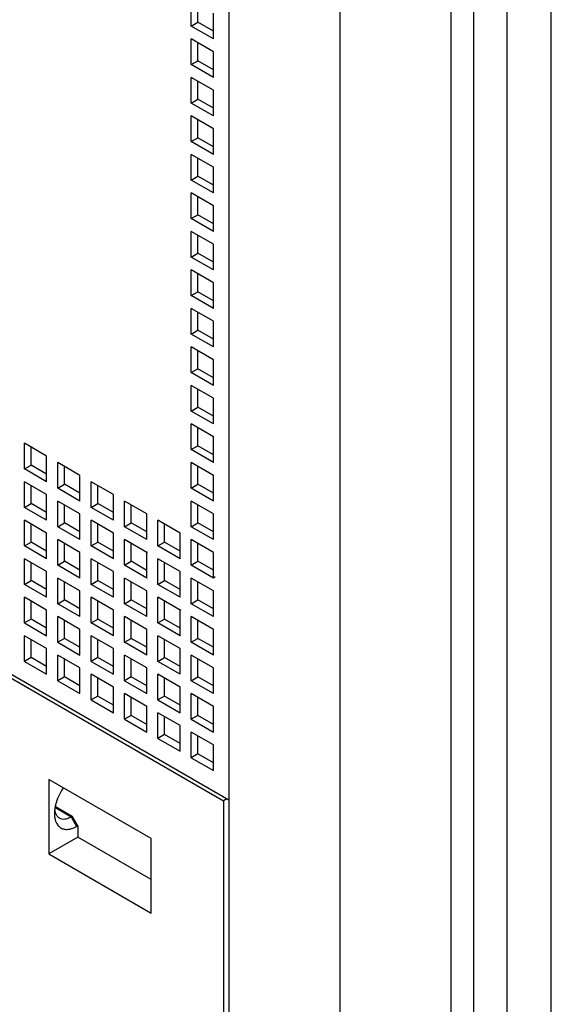
# Model space of a CAD drawing. Units: inches. Extents: x 0 to 71.1, y 0 to 47.
# Drawn here: x 30.7 to 31.2, y 41.1 to 42 of the extents above; entities that cross this region are included whole.
import ezdxf

# ---------------------------------------------------------------- set-up
doc = ezdxf.new("R2010")
doc.units = ezdxf.units.IN
doc.header["$LTSCALE"] = 3.905
doc.header["$MEASUREMENT"] = 0
doc.layers.get('0').update_dxf_attribs({"linetype": 'CONTINUOUS'})

msp = doc.modelspace()

# ---------------------------------------------------------------- linework, layer by layer
at = {"color": 9, "linetype": 'Continuous'}
for p, q in [((31.14762, 43.12117), (31.14762, 40.92497)), ((31.1866, 40.92497), (31.1866, 43.12117)), ((31.11839, 42.6025), (31.11839, 40.94185)), ((31.0989, 40.94185), (31.0989, 42.58301)), ((30.90403, 42.52374), (30.90403, 41.31988)), ((31.00147, 40.88559), (31.00147, 42.52374)), ((30.75187, 41.31322), (30.76567, 41.30526)), ((30.76567, 41.30526), (30.77054, 41.29682))]:
    msp.add_line(p, q, dxfattribs=at)
at = {"color": 6, "linetype": 'Continuous'}
for p, q in [((30.8709, 41.99832), (30.8709, 42.02082)), ((30.87675, 42.0017), (30.87675, 42.01745)), ((30.89039, 41.98707), (30.89039, 42.00957)), ((30.8709, 41.99832), (30.87675, 42.0017)), ((30.89039, 41.98707), (30.8709, 41.99832)), ((30.89039, 41.99382), (30.87675, 42.0017)), ((30.8709, 41.96457), (30.8709, 41.98707)), ((30.89039, 41.97582), (30.8709, 41.98707)), ((30.87675, 41.96794), (30.87675, 41.98369)), ((30.89039, 41.95332), (30.89039, 41.97582)), ((30.8709, 41.96457), (30.87675, 41.96794)), ((30.89039, 41.95332), (30.8709, 41.96457)), ((30.89039, 41.96007), (30.87675, 41.96794)), ((30.8709, 41.93081), (30.8709, 41.95332)), ((30.89039, 41.94206), (30.8709, 41.95332)), ((30.87675, 41.93419), (30.87675, 41.94994)), ((30.89039, 41.91956), (30.89039, 41.94206)), ((30.8709, 41.93081), (30.87675, 41.93419)), ((30.89039, 41.91956), (30.8709, 41.93081)), ((30.89039, 41.92631), (30.87675, 41.93419)), ((30.8709, 41.89706), (30.8709, 41.91956)), ((30.89039, 41.90831), (30.8709, 41.91956)), ((30.87675, 41.90044), (30.87675, 41.91619)), ((30.89039, 41.88581), (30.89039, 41.90831)), ((30.8709, 41.89706), (30.87675, 41.90044)), ((30.89039, 41.88581), (30.8709, 41.89706)), ((30.89039, 41.89256), (30.87675, 41.90044)), ((30.8709, 41.86331), (30.8709, 41.88581)), ((30.89039, 41.87456), (30.8709, 41.88581)), ((30.87675, 41.86668), (30.87675, 41.88243)), ((30.89039, 41.85206), (30.89039, 41.87456)), ((30.8709, 41.86331), (30.87675, 41.86668)), ((30.89039, 41.85206), (30.8709, 41.86331)), ((30.89039, 41.85881), (30.87675, 41.86668)), ((30.8709, 41.82955), (30.8709, 41.85206)), ((30.89039, 41.84081), (30.8709, 41.85206)), ((30.87675, 41.83293), (30.87675, 41.84868)), ((30.89039, 41.8183), (30.89039, 41.84081)), ((30.8709, 41.82955), (30.87675, 41.83293)), ((30.89039, 41.8183), (30.8709, 41.82955)), ((30.89039, 41.82505), (30.87675, 41.83293)), ((30.8709, 41.7958), (30.8709, 41.8183)), ((30.89039, 41.80705), (30.8709, 41.8183)), ((30.87675, 41.79918), (30.87675, 41.81493)), ((30.89039, 41.78455), (30.89039, 41.80705)), ((30.8709, 41.7958), (30.87675, 41.79918)), ((30.89039, 41.78455), (30.8709, 41.7958)), ((30.89039, 41.7913), (30.87675, 41.79918)), ((30.8709, 41.76205), (30.8709, 41.78455)), ((30.89039, 41.7733), (30.8709, 41.78455)), ((30.87675, 41.76542), (30.87675, 41.78118)), ((30.8709, 41.76205), (30.87675, 41.76542)), ((30.89039, 41.75755), (30.87675, 41.76542)), ((30.89039, 41.7508), (30.89039, 41.7733)), ((30.89039, 41.7508), (30.8709, 41.76205)), ((30.8709, 41.7283), (30.8709, 41.7508)), ((30.89039, 41.73955), (30.8709, 41.7508)), ((30.87675, 41.73167), (30.87675, 41.74742)), ((30.89039, 41.71704), (30.89039, 41.73955)), ((30.8709, 41.7283), (30.87675, 41.73167)), ((30.89039, 41.7238), (30.87675, 41.73167)), ((30.20104, 41.72237), (30.89916, 41.31932)), ((30.89039, 41.71704), (30.8709, 41.7283)), ((30.8709, 41.69454), (30.8709, 41.71704)), ((30.89039, 41.70579), (30.8709, 41.71704)), ((30.87675, 41.69792), (30.87675, 41.71367)), ((30.89039, 41.68329), (30.89039, 41.70579)), ((30.90403, 41.31988), (30.238, 41.70441)), ((30.8709, 41.69454), (30.87675, 41.69792)), ((30.89039, 41.69004), (30.87675, 41.69792)), ((30.89039, 41.68329), (30.8709, 41.69454)), ((30.8709, 41.66079), (30.8709, 41.68329)), ((30.89039, 41.67204), (30.8709, 41.68329)), ((30.87675, 41.66416), (30.87675, 41.67992)), ((30.89039, 41.64954), (30.89039, 41.67204)), ((30.8709, 41.66079), (30.87675, 41.66416)), ((30.89039, 41.65629), (30.87675, 41.66416)), ((30.89039, 41.64954), (30.8709, 41.66079)), ((30.8709, 41.62704), (30.8709, 41.64954)), ((30.89039, 41.63829), (30.8709, 41.64954)), ((30.87675, 41.63041), (30.87675, 41.64616)), ((30.89039, 41.61579), (30.89039, 41.63829)), ((30.72475, 41.61016), (30.72475, 41.63266)), ((30.74424, 41.62141), (30.72475, 41.63266)), ((30.7306, 41.61353), (30.7306, 41.62928)), ((30.8709, 41.62704), (30.87675, 41.63041)), ((30.89039, 41.62254), (30.87675, 41.63041)), ((30.74424, 41.59891), (30.74424, 41.62141)), ((30.89039, 41.61579), (30.8709, 41.62704)), ((30.72475, 41.61016), (30.7306, 41.61353)), ((30.74424, 41.59891), (30.72475, 41.61016)), ((30.74424, 41.60566), (30.7306, 41.61353)), ((30.75398, 41.59328), (30.75398, 41.61578)), ((30.77347, 41.60453), (30.75398, 41.61578)), ((30.75983, 41.59666), (30.75983, 41.61241)), ((30.8709, 41.59328), (30.8709, 41.61579)), ((30.89039, 41.60453), (30.8709, 41.61579)), ((30.87675, 41.59666), (30.87675, 41.61241)), ((30.77347, 41.58203), (30.77347, 41.60453)), ((30.89039, 41.58203), (30.89039, 41.60453)), ((30.72475, 41.5764), (30.72475, 41.59891)), ((30.74424, 41.58766), (30.72475, 41.59891)), ((30.7306, 41.57978), (30.7306, 41.59553)), ((30.75398, 41.59328), (30.75983, 41.59666)), ((30.77347, 41.58203), (30.75398, 41.59328)), ((30.77347, 41.58878), (30.75983, 41.59666)), ((30.78321, 41.57641), (30.78321, 41.59891)), ((30.8027, 41.58766), (30.78321, 41.59891)), ((30.78906, 41.57978), (30.78906, 41.59553)), ((30.8709, 41.59328), (30.87675, 41.59666)), ((30.89039, 41.58203), (30.8709, 41.59328)), ((30.89039, 41.58878), (30.87675, 41.59666)), ((30.74424, 41.56515), (30.74424, 41.58766)), ((30.8027, 41.56515), (30.8027, 41.58766)), ((30.72475, 41.5764), (30.7306, 41.57978)), ((30.74424, 41.56515), (30.72475, 41.5764)), ((30.74424, 41.5719), (30.7306, 41.57978)), ((30.75398, 41.55953), (30.75398, 41.58203)), ((30.77347, 41.57078), (30.75398, 41.58203)), ((30.75983, 41.5629), (30.75983, 41.57866)), ((30.78321, 41.57641), (30.78906, 41.57978)), ((30.8027, 41.56515), (30.78321, 41.57641)), ((30.8027, 41.57191), (30.78906, 41.57978)), ((30.81244, 41.55953), (30.81244, 41.58203)), ((30.83193, 41.57078), (30.81244, 41.58203)), ((30.81829, 41.5629), (30.81829, 41.57866)), ((30.8709, 41.55953), (30.8709, 41.58203)), ((30.89039, 41.57078), (30.8709, 41.58203)), ((30.87675, 41.56291), (30.87675, 41.57866)), ((30.77347, 41.54828), (30.77347, 41.57078)), ((30.83193, 41.54828), (30.83193, 41.57078)), ((30.89039, 41.54828), (30.89039, 41.57078)), ((30.72475, 41.54265), (30.72475, 41.56515)), ((30.74424, 41.5539), (30.72475, 41.56515)), ((30.7306, 41.54603), (30.7306, 41.56178)), ((30.75398, 41.55953), (30.75983, 41.5629)), ((30.77347, 41.54828), (30.75398, 41.55953)), ((30.77347, 41.55503), (30.75983, 41.5629)), ((30.78321, 41.54265), (30.78321, 41.56515)), ((30.8027, 41.5539), (30.78321, 41.56515)), ((30.78906, 41.54603), (30.78906, 41.56178)), ((30.81244, 41.55953), (30.81829, 41.5629)), ((30.83193, 41.54828), (30.81244, 41.55953)), ((30.83193, 41.55503), (30.81829, 41.5629)), ((30.84167, 41.54265), (30.84167, 41.56516)), ((30.86116, 41.5539), (30.84167, 41.56516)), ((30.84752, 41.54603), (30.84752, 41.56178)), ((30.8709, 41.55953), (30.87675, 41.56291)), ((30.89039, 41.54828), (30.8709, 41.55953)), ((30.89039, 41.55503), (30.87675, 41.56291)), ((30.74424, 41.5314), (30.74424, 41.5539)), ((30.8027, 41.5314), (30.8027, 41.5539)), ((30.86116, 41.5314), (30.86116, 41.5539)), ((30.72475, 41.54265), (30.7306, 41.54603)), ((30.74424, 41.5314), (30.72475, 41.54265)), ((30.74424, 41.53815), (30.7306, 41.54603)), ((30.75398, 41.52578), (30.75398, 41.54828)), ((30.77347, 41.53703), (30.75398, 41.54828)), ((30.75983, 41.52915), (30.75983, 41.5449)), ((30.78321, 41.54265), (30.78906, 41.54603)), ((30.8027, 41.5314), (30.78321, 41.54265)), ((30.8027, 41.53815), (30.78906, 41.54603)), ((30.81244, 41.52578), (30.81244, 41.54828)), ((30.83193, 41.53703), (30.81244, 41.54828)), ((30.81829, 41.52915), (30.81829, 41.5449)), ((30.84167, 41.54265), (30.84752, 41.54603)), ((30.86116, 41.5314), (30.84167, 41.54265)), ((30.86116, 41.53815), (30.84752, 41.54603)), ((30.8709, 41.52578), (30.8709, 41.54828)), ((30.89039, 41.53703), (30.8709, 41.54828)), ((30.87675, 41.52915), (30.87675, 41.5449)), ((30.77347, 41.51452), (30.77347, 41.53703)), ((30.83266, 41.53745), (30.83193, 41.53703)), ((30.83193, 41.51453), (30.83193, 41.53703)), ((30.89039, 41.51453), (30.89039, 41.53703)), ((30.72475, 41.5089), (30.72475, 41.5314)), ((30.74424, 41.52015), (30.72475, 41.5314)), ((30.7306, 41.51227), (30.7306, 41.52803)), ((30.75398, 41.52578), (30.75983, 41.52915)), ((30.77347, 41.51452), (30.75398, 41.52578)), ((30.77347, 41.52128), (30.75983, 41.52915)), ((30.78321, 41.5089), (30.78321, 41.5314)), ((30.8027, 41.52015), (30.78321, 41.5314)), ((30.78906, 41.51227), (30.78906, 41.52803)), ((30.81244, 41.52578), (30.81829, 41.52915)), ((30.83193, 41.51453), (30.81244, 41.52578)), ((30.83158, 41.52148), (30.81829, 41.52915)), ((30.84167, 41.5089), (30.84167, 41.5314)), ((30.86116, 41.52015), (30.84167, 41.5314)), ((30.84752, 41.51228), (30.84752, 41.52803)), ((30.8709, 41.52578), (30.87675, 41.52915)), ((30.89039, 41.51453), (30.8709, 41.52578)), ((30.89039, 41.52128), (30.87675, 41.52915)), ((30.74424, 41.49765), (30.74424, 41.52015)), ((30.8027, 41.49765), (30.8027, 41.52015)), ((30.86116, 41.49765), (30.86116, 41.52015)), ((30.89203, 41.51547), (30.89039, 41.51453)), ((30.72475, 41.5089), (30.7306, 41.51227)), ((30.74424, 41.49765), (30.72475, 41.5089)), ((30.74424, 41.5044), (30.7306, 41.51227)), ((30.75398, 41.49202), (30.75398, 41.51452)), ((30.77347, 41.50327), (30.75398, 41.51452)), ((30.75983, 41.4954), (30.75983, 41.51115)), ((30.78321, 41.5089), (30.78906, 41.51227)), ((30.8027, 41.49765), (30.78321, 41.5089)), ((30.8027, 41.5044), (30.78906, 41.51227)), ((30.81244, 41.49202), (30.81244, 41.51453)), ((30.83193, 41.50327), (30.81244, 41.51453)), ((30.81829, 41.4954), (30.81829, 41.51115)), ((30.83244, 41.51482), (30.83193, 41.51453)), ((30.84167, 41.5089), (30.84752, 41.51228)), ((30.86116, 41.49765), (30.84167, 41.5089)), ((30.86116, 41.5044), (30.84752, 41.51228)), ((30.8709, 41.49202), (30.8709, 41.51453)), ((30.89039, 41.50328), (30.8709, 41.51453)), ((30.87675, 41.4954), (30.87675, 41.51115)), ((30.72475, 41.47515), (30.72475, 41.49765)), ((30.74424, 41.4864), (30.72475, 41.49765)), ((30.77347, 41.48077), (30.77347, 41.50327)), ((30.78321, 41.47515), (30.78321, 41.49765)), ((30.8027, 41.4864), (30.78321, 41.49765)), ((30.83193, 41.48077), (30.83193, 41.50327)), ((30.84167, 41.47515), (30.84167, 41.49765)), ((30.86116, 41.4864), (30.84167, 41.49765)), ((30.89039, 41.48077), (30.89039, 41.50328)), ((30.7306, 41.47852), (30.7306, 41.49427)), ((30.75398, 41.49202), (30.75983, 41.4954)), ((30.77347, 41.48077), (30.75398, 41.49202)), ((30.77347, 41.48752), (30.75983, 41.4954)), ((30.78906, 41.47852), (30.78906, 41.49427)), ((30.81244, 41.49202), (30.81829, 41.4954)), ((30.83193, 41.48077), (30.81244, 41.49202)), ((30.83193, 41.48752), (30.81829, 41.4954)), ((30.84752, 41.47852), (30.84752, 41.49427)), ((30.8709, 41.49202), (30.87675, 41.4954)), ((30.89039, 41.48077), (30.8709, 41.49202)), ((30.89039, 41.48752), (30.87675, 41.4954)), ((30.74424, 41.46389), (30.74424, 41.4864)), ((30.75398, 41.45827), (30.75398, 41.48077)), ((30.77347, 41.46952), (30.75398, 41.48077)), ((30.8027, 41.4639), (30.8027, 41.4864)), ((30.81244, 41.45827), (30.81244, 41.48077)), ((30.83193, 41.46952), (30.81244, 41.48077)), ((30.86173, 41.48673), (30.86116, 41.4864)), ((30.86116, 41.4639), (30.86116, 41.4864)), ((30.8709, 41.45827), (30.8709, 41.48077)), ((30.89039, 41.46952), (30.8709, 41.48077)), ((30.7306, 41.47852), (30.72475, 41.47515)), ((30.72475, 41.47515), (30.74424, 41.46389)), ((30.74424, 41.47065), (30.7306, 41.47852)), ((30.75983, 41.46164), (30.75983, 41.4774)), ((30.78321, 41.47515), (30.78906, 41.47852)), ((30.8027, 41.4639), (30.78321, 41.47515)), ((30.8027, 41.47065), (30.78906, 41.47852)), ((30.81829, 41.46165), (30.81829, 41.4774)), ((30.84167, 41.47515), (30.84752, 41.47852)), ((30.86116, 41.4639), (30.84167, 41.47515)), ((30.86116, 41.47065), (30.84752, 41.47852)), ((30.87675, 41.46165), (30.87675, 41.4774)), ((30.72475, 41.44139), (30.72475, 41.46389)), ((30.74424, 41.45264), (30.72475, 41.46389)), ((30.77347, 41.44702), (30.77347, 41.46952)), ((30.78321, 41.44139), (30.78321, 41.4639)), ((30.8027, 41.45264), (30.78321, 41.4639)), ((30.83193, 41.44702), (30.83193, 41.46952)), ((30.84167, 41.44139), (30.84167, 41.4639)), ((30.86116, 41.45265), (30.84167, 41.4639)), ((30.86167, 41.46419), (30.86116, 41.4639)), ((30.89039, 41.44702), (30.89039, 41.46952)), ((30.7306, 41.44477), (30.7306, 41.46052)), ((30.75983, 41.46164), (30.75398, 41.45827)), ((30.75398, 41.45827), (30.77347, 41.44702)), ((30.77347, 41.45377), (30.75983, 41.46164)), ((30.78906, 41.44477), (30.78906, 41.46052)), ((30.81244, 41.45827), (30.81829, 41.46165)), ((30.83193, 41.44702), (30.81244, 41.45827)), ((30.83193, 41.45377), (30.81829, 41.46165)), ((30.84752, 41.44477), (30.84752, 41.46052)), ((30.8709, 41.45827), (30.87675, 41.46165)), ((30.89039, 41.44702), (30.8709, 41.45827)), ((30.89039, 41.45377), (30.87675, 41.46165)), ((30.74424, 41.43014), (30.74424, 41.45264)), ((30.75398, 41.42452), (30.75398, 41.44702)), ((30.77347, 41.43577), (30.75398, 41.44702)), ((30.8027, 41.43014), (30.8027, 41.45264)), ((30.81244, 41.42452), (30.81244, 41.44702)), ((30.83193, 41.43577), (30.81244, 41.44702)), ((30.86116, 41.43014), (30.86116, 41.45265)), ((30.8709, 41.42452), (30.8709, 41.44702)), ((30.89039, 41.43577), (30.8709, 41.44702)), ((30.7306, 41.44477), (30.72475, 41.44139)), ((30.72475, 41.44139), (30.74424, 41.43014)), ((30.74424, 41.43689), (30.7306, 41.44477)), ((30.75983, 41.42789), (30.75983, 41.44364)), ((30.78906, 41.44477), (30.78321, 41.44139)), ((30.78321, 41.44139), (30.8027, 41.43014)), ((30.8027, 41.43689), (30.78906, 41.44477)), ((30.81829, 41.42789), (30.81829, 41.44364)), ((30.84167, 41.44139), (30.84752, 41.44477)), ((30.86116, 41.43014), (30.84167, 41.44139)), ((30.86116, 41.43689), (30.84752, 41.44477)), ((30.87675, 41.42789), (30.87675, 41.44364)), ((30.77347, 41.41327), (30.77347, 41.43577)), ((30.78321, 41.40764), (30.78321, 41.43014)), ((30.8027, 41.41889), (30.78321, 41.43014)), ((30.83193, 41.41327), (30.83193, 41.43577)), ((30.84167, 41.40764), (30.84167, 41.43014)), ((30.86116, 41.41889), (30.84167, 41.43014)), ((30.89039, 41.41327), (30.89039, 41.43577)), ((30.75983, 41.42789), (30.75398, 41.42452)), ((30.75398, 41.42452), (30.77347, 41.41327)), ((30.77347, 41.42002), (30.75983, 41.42789)), ((30.78906, 41.41102), (30.78906, 41.42677)), ((30.81829, 41.42789), (30.81244, 41.42452)), ((30.81244, 41.42452), (30.83193, 41.41327)), ((30.83193, 41.42002), (30.81829, 41.42789)), ((30.84752, 41.41102), (30.84752, 41.42677)), ((30.8709, 41.42452), (30.87675, 41.42789)), ((30.89039, 41.41327), (30.8709, 41.42452)), ((30.89039, 41.42002), (30.87675, 41.42789)), ((30.8027, 41.39639), (30.8027, 41.41889)), ((30.81244, 41.39076), (30.81244, 41.41327)), ((30.83193, 41.40202), (30.81244, 41.41327)), ((30.86116, 41.39639), (30.86116, 41.41889)), ((30.8709, 41.39076), (30.8709, 41.41327)), ((30.89039, 41.40202), (30.8709, 41.41327)), ((30.78906, 41.41102), (30.78321, 41.40764)), ((30.78321, 41.40764), (30.8027, 41.39639)), ((30.8027, 41.40314), (30.78906, 41.41102)), ((30.81829, 41.39414), (30.81829, 41.40989)), ((30.84752, 41.41102), (30.84167, 41.40764)), ((30.84167, 41.40764), (30.86116, 41.39639)), ((30.86116, 41.40314), (30.84752, 41.41102)), ((30.87675, 41.39414), (30.87675, 41.40989)), ((30.81829, 41.39414), (30.81244, 41.39076)), ((30.83193, 41.38626), (30.81829, 41.39414)), ((30.83193, 41.37951), (30.83193, 41.40202)), ((30.84167, 41.37389), (30.84167, 41.39639)), ((30.86116, 41.38514), (30.84167, 41.39639)), ((30.87675, 41.39414), (30.8709, 41.39076)), ((30.89039, 41.38626), (30.87675, 41.39414)), ((30.89039, 41.37951), (30.89039, 41.40202)), ((30.81244, 41.39076), (30.83193, 41.37951)), ((30.84752, 41.37726), (30.84752, 41.39301)), ((30.8709, 41.39076), (30.89039, 41.37951)), ((30.84752, 41.37726), (30.84167, 41.37389)), ((30.86116, 41.36939), (30.84752, 41.37726)), ((30.86116, 41.36264), (30.86116, 41.38514)), ((30.8709, 41.35701), (30.8709, 41.37951)), ((30.89039, 41.36826), (30.8709, 41.37951)), ((30.84167, 41.37389), (30.86116, 41.36264)), ((30.87675, 41.36039), (30.87675, 41.37614)), ((30.89039, 41.34576), (30.89039, 41.36826)), ((30.87675, 41.36039), (30.8709, 41.35701)), ((30.89039, 41.35251), (30.87675, 41.36039)), ((30.8709, 41.35701), (30.89039, 41.34576)), ((30.74619, 41.33788), (30.74619, 41.27263)), ((30.83583, 41.28613), (30.74619, 41.33788)), ((30.90208, 41.32101), (30.89916, 41.31932)), ((30.89916, 41.31932), (30.89916, 40.94976)), ((30.90403, 41.31988), (30.90403, 40.89685)), ((30.75122, 41.31102), (30.75106, 41.30807)), ((30.7517, 41.31417), (30.75122, 41.31102)), ((30.75203, 41.31426), (30.76665, 41.30582)), ((30.76665, 41.30582), (30.76567, 41.30526)), ((30.77152, 41.29738), (30.76665, 41.30582)), ((30.77054, 41.29682), (30.77152, 41.29738)), ((30.77152, 41.29738), (30.77152, 41.28725)), ((30.77152, 41.28725), (30.74619, 41.27263)), ((30.83583, 41.25013), (30.77152, 41.28725)), ((30.83583, 41.22087), (30.83583, 41.28613)), ((30.74619, 41.27263), (30.83583, 41.22087))]:
    msp.add_line(p, q, dxfattribs=at)
for centre, radius, start, end in [((30.79788, 41.30354), 0.04747, 147.28215, 150.05287), ((30.79769, 41.30366), 0.04725, 145.20245, 147.28444), ((30.7899, 41.30643), 0.03898, 163.4144, 168.54709), ((30.77539, 41.30806), 0.02433, 179.98421, 183.97976), ((30.7582, 41.3182), 0.02469, 298.15684, 300.00627)]:
    msp.add_arc(centre, radius, start, end, dxfattribs=at)
for points, knots in [([(30.75675, 41.32724), (30.7563, 41.32646), (30.75463, 41.32336), (30.7533, 41.32007), (30.75255, 41.31755)], [0, 0, 0, 0, 0.254033, 1, 1, 1, 1]), ([(30.75127, 41.31095), (30.75132, 41.31067), (30.75152, 41.30962), (30.75185, 41.3086), (30.75217, 41.30788)], [0, 0, 0, 0, 0.262106, 1, 1, 1, 1]), ([(30.75217, 41.30788), (30.75252, 41.30711), (30.75338, 41.3057), (30.75466, 41.30462), (30.75534, 41.30423)], [0, 0, 0, 0, 0.517314, 1, 1, 1, 1]), ([(30.75112, 41.30637), (30.75116, 41.30581), (30.75138, 41.30373), (30.75192, 41.30167), (30.75256, 41.30027)], [0, 0, 0, 0, 0.26708, 1, 1, 1, 1]), ([(30.75256, 41.30027), (30.75303, 41.29925), (30.75418, 41.29738), (30.75669, 41.29529), (30.75977, 41.29418), (30.76197, 41.29412), (30.76308, 41.29423)], [0, 0, 0, 0, 0.258452, 0.499801, 0.741262, 1, 1, 1, 1]), ([(30.75534, 41.30423), (30.75602, 41.30384), (30.75759, 41.30327), (30.75924, 41.30323), (30.76008, 41.30331)], [0, 0, 0, 0, 0.482688, 1, 1, 1, 1]), ([(30.76008, 41.30331), (30.76053, 41.30336), (30.76249, 41.30369), (30.76435, 41.30449), (30.76567, 41.30526)], [0, 0, 0, 0, 0.230685, 1, 1, 1, 1]), ([(30.76308, 41.29423), (30.76363, 41.29428), (30.76599, 41.29466), (30.76824, 41.29557), (30.76985, 41.29643)], [0, 0, 0, 0, 0.232219, 1, 1, 1, 1])]:
    msp.add_open_spline(points, degree=3, knots=knots, dxfattribs=at)

doc.saveas('drawing.dxf')
